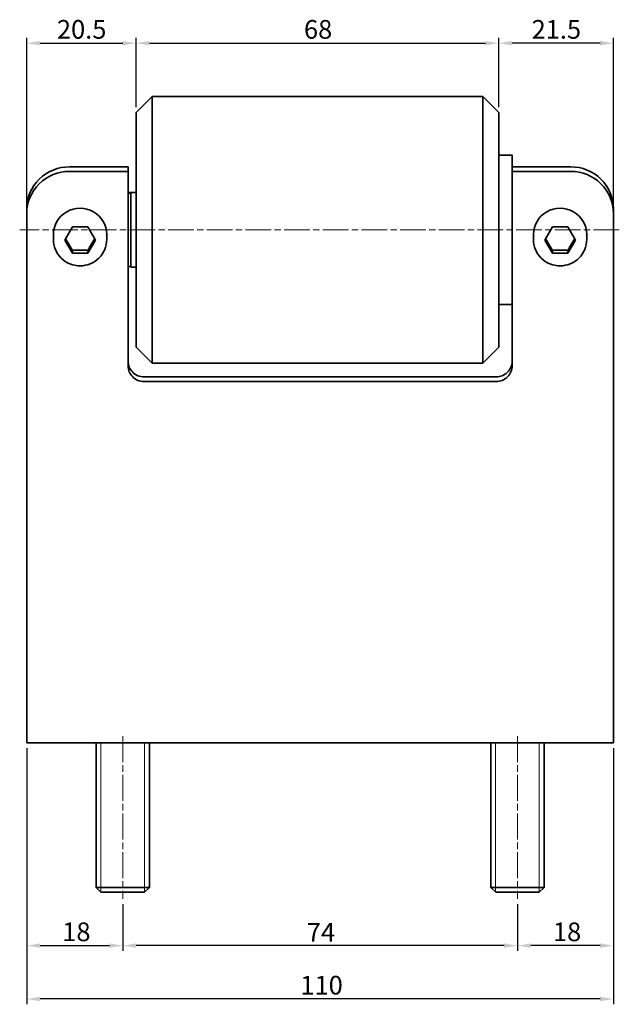
# Model space of a CAD drawing. Units: millimetres. Extents: x 99 to 493, y 29 to 382.
# Drawn here: x 381 to 493, y 196 to 381 of the extents above; entities that cross this region are included whole.
import ezdxf

# ---------------------------------------------------------------- set-up
doc = ezdxf.new("R2010")
doc.units = ezdxf.units.MM
doc.linetypes.add('CHAIN', pattern=[0.3543, 0.2362, -0.0295, 0.0591, -0.0295])
doc.linetypes.add('LONG_DASH_DOTTED', pattern=[0.3001, 0.2362, -0.0295, 0.0049, -0.0295])
for name, color, linetype, lineweight in [('AM_0', 179, 'Continuous', 35), ('AM_4', 3, 'Continuous', 18), ('AM_5', 3, 'Continuous', 18), ('II-AM_7', 142, 'LONG_DASH_DOTTED', 18)]:
    doc.layers.add(name, color=color, linetype=linetype, lineweight=lineweight)
doc.styles.add('Corrente-ISO', font='ARIAL.TTF')
doc.dimstyles.new('MAURO', dxfattribs={"dimtxt": 3.5, "dimasz": 2.5, "dimexe": 1, "dimexo": 1, "dimgap": 0.762, "dimtad": 1, "dimtoh": 1, "dimdec": 3, "dimrnd": 1e-08, "dimdsep": 46, "dimtxsty": 'Corrente-ISO', "dimcen": 0.09, "dimdle": 10, "dimclrd": 96, "dimclre": 96, "dimclrt": 7, "dimadec": 3, "dimazin": 2, "dimtfac": 0.714286, "dimtdec": 3, "dimtmove": 0, "dimatfit": 3, "dimfxl": 1, "dimtolj": 1, "dimlwd": 25, "dimlwe": 25, "dimarcsym": 0})

# ---------------------------------------------------------------- blocks, each defined once
blk = doc.blocks.new('*D13')
at = {"layer": 'AM_5', "color": 96, "linetype": 'Continuous', "lineweight": 25}
for p, q in [((470.65, 364.18), (470.65, 377.18)), ((492.15, 345.26), (492.15, 377.18)), ((489.65, 376.18), (473.15, 376.18))]:
    blk.add_line(p, q, dxfattribs=at)
at = {"layer": 'AM_5', "color": 96, "linetype": 'Continuous'}
for points in [[(473.15, 376.6), (473.15, 375.77), (470.65, 376.18)], [(489.65, 376.6), (489.65, 375.77), (492.15, 376.18)]]:
    blk.add_solid(points, dxfattribs=at)
at = {"layer": 'Defpoints', "color": 0, "linetype": 'Continuous'}
for p in [(470.65, 376.18), (470.65, 363.18), (492.15, 344.26)]:
    blk.add_point(p, dxfattribs=at)
at = {"layer": 'AM_5', "color": 7, "linetype": 'Continuous', "lineweight": 25, "insert": (476.81, 380.52), "char_height": 3.5, "attachment_point": 1, "style": 'Corrente-ISO'}
blk.add_mtext('\\A1;21.5', dxfattribs=at)
blk = doc.blocks.new('*D14')
at = {"layer": 'AM_5', "color": 96, "linetype": 'Continuous', "lineweight": 25}
for p, q in [((402.65, 364.18), (402.65, 377.18)), ((470.65, 364.18), (470.65, 377.18)), ((405.15, 376.18), (468.15, 376.18))]:
    blk.add_line(p, q, dxfattribs=at)
at = {"layer": 'AM_5', "color": 96, "linetype": 'Continuous'}
for points in [[(405.15, 376.6), (405.15, 375.77), (402.65, 376.18)], [(468.15, 376.6), (468.15, 375.77), (470.65, 376.18)]]:
    blk.add_solid(points, dxfattribs=at)
at = {"layer": 'Defpoints', "color": 0, "linetype": 'Continuous'}
for p in [(470.65, 376.18), (402.65, 363.18), (470.65, 363.18)]:
    blk.add_point(p, dxfattribs=at)
at = {"layer": 'AM_5', "color": 7, "linetype": 'Continuous', "lineweight": 25, "insert": (434.13, 380.52), "char_height": 3.5, "attachment_point": 1, "style": 'Corrente-ISO'}
blk.add_mtext('\\A1;68', dxfattribs=at)
blk = doc.blocks.new('*D15')
at = {"layer": 'AM_5', "color": 96, "linetype": 'Continuous', "lineweight": 25}
for p, q in [((382.15, 345.26), (382.15, 377.18)), ((402.65, 364.18), (402.65, 377.18)), ((384.65, 376.18), (400.15, 376.18))]:
    blk.add_line(p, q, dxfattribs=at)
at = {"layer": 'AM_5', "color": 96, "linetype": 'Continuous'}
for points in [[(384.65, 376.6), (384.65, 375.77), (382.15, 376.18)], [(400.15, 376.6), (400.15, 375.77), (402.65, 376.18)]]:
    blk.add_solid(points, dxfattribs=at)
at = {"layer": 'Defpoints', "color": 0, "linetype": 'Continuous'}
for p in [(402.65, 376.18), (402.65, 363.18), (382.15, 344.26)]:
    blk.add_point(p, dxfattribs=at)
at = {"layer": 'AM_5', "color": 7, "linetype": 'Continuous', "lineweight": 25, "insert": (387.81, 380.52), "char_height": 3.5, "attachment_point": 1, "style": 'Corrente-ISO'}
blk.add_mtext('\\A1;20.5', dxfattribs=at)
blk = doc.blocks.new('*D23')
at = {"layer": 'AM_5', "color": 96, "linetype": 'Continuous', "lineweight": 25}
for p, q in [((492.15, 244), (492.15, 206)), ((474.15, 214.78), (474.15, 206)), ((489.65, 207), (476.65, 207))]:
    blk.add_line(p, q, dxfattribs=at)
at = {"layer": 'AM_5', "color": 96, "linetype": 'Continuous'}
for points in [[(476.65, 207.42), (476.65, 206.59), (474.15, 207)], [(489.65, 207.42), (489.65, 206.59), (492.15, 207)]]:
    blk.add_solid(points, dxfattribs=at)
at = {"layer": 'Defpoints', "color": 0, "linetype": 'Continuous'}
for p in [(492.15, 245), (474.15, 215.78), (474.15, 207)]:
    blk.add_point(p, dxfattribs=at)
at = {"layer": 'AM_5', "color": 7, "linetype": 'Continuous', "lineweight": 25, "insert": (480.81, 211.34), "char_height": 3.5, "attachment_point": 1, "style": 'Corrente-ISO'}
blk.add_mtext('\\A1;18', dxfattribs=at)
blk = doc.blocks.new('*D24')
at = {"layer": 'AM_5', "color": 96, "linetype": 'Continuous', "lineweight": 25}
for p, q in [((400.15, 214.78), (400.15, 206)), ((474.15, 214.78), (474.15, 206)), ((471.65, 207), (402.65, 207))]:
    blk.add_line(p, q, dxfattribs=at)
at = {"layer": 'AM_5', "color": 96, "linetype": 'Continuous'}
for points in [[(402.65, 207.42), (402.65, 206.59), (400.15, 207)], [(471.65, 207.42), (471.65, 206.59), (474.15, 207)]]:
    blk.add_solid(points, dxfattribs=at)
at = {"layer": 'Defpoints', "color": 0, "linetype": 'Continuous'}
for p in [(400.15, 215.78), (474.15, 215.78), (400.15, 207)]:
    blk.add_point(p, dxfattribs=at)
at = {"layer": 'AM_5', "color": 7, "linetype": 'Continuous', "lineweight": 25, "insert": (434.67, 211.26), "char_height": 3.5, "attachment_point": 1, "style": 'Corrente-ISO'}
blk.add_mtext('\\A1;74', dxfattribs=at)
blk = doc.blocks.new('*D25')
at = {"layer": 'AM_5', "color": 96, "linetype": 'Continuous', "lineweight": 25}
for p, q in [((382.15, 244), (382.15, 206)), ((400.15, 214.78), (400.15, 206)), ((384.65, 207), (397.65, 207))]:
    blk.add_line(p, q, dxfattribs=at)
at = {"layer": 'AM_5', "color": 96, "linetype": 'Continuous'}
for points in [[(384.65, 207.42), (384.65, 206.59), (382.15, 207)], [(397.65, 207.42), (397.65, 206.59), (400.15, 207)]]:
    blk.add_solid(points, dxfattribs=at)
at = {"layer": 'Defpoints', "color": 0, "linetype": 'Continuous'}
for p in [(382.15, 245), (400.15, 215.78), (400.15, 207)]:
    blk.add_point(p, dxfattribs=at)
at = {"layer": 'AM_5', "color": 7, "linetype": 'Continuous', "lineweight": 25, "insert": (388.81, 211.34), "char_height": 3.5, "attachment_point": 1, "style": 'Corrente-ISO'}
blk.add_mtext('\\A1;18', dxfattribs=at)
blk = doc.blocks.new('*D26')
at = {"layer": 'AM_5', "color": 96, "linetype": 'Continuous', "lineweight": 25}
for p, q in [((382.15, 244), (382.15, 196)), ((492.15, 244), (492.15, 196)), ((489.65, 197), (384.65, 197))]:
    blk.add_line(p, q, dxfattribs=at)
at = {"layer": 'AM_5', "color": 96, "linetype": 'Continuous'}
for points in [[(384.65, 197.42), (384.65, 196.59), (382.15, 197)], [(489.65, 197.42), (489.65, 196.59), (492.15, 197)]]:
    blk.add_solid(points, dxfattribs=at)
at = {"layer": 'Defpoints', "color": 0, "linetype": 'Continuous'}
for p in [(382.15, 245), (492.15, 245), (382.15, 197)]:
    blk.add_point(p, dxfattribs=at)
at = {"layer": 'AM_5', "color": 7, "linetype": 'Continuous', "lineweight": 25, "insert": (433.46, 201.34), "char_height": 3.5, "attachment_point": 1, "style": 'Corrente-ISO'}
blk.add_mtext('\\A1;110', dxfattribs=at)

msp = doc.modelspace()

# ---------------------------------------------------------------- linework, layer by layer
at = {"layer": 'AM_0'}
for p, q in [((402.6523, 363.1849), (405.6523, 366.1849)), ((405.6523, 366.1849), (405.6523, 316.1849)), ((467.6523, 366.1849), (405.6523, 366.1849)), ((467.6523, 316.1849), (467.6523, 366.1849)), ((470.6523, 363.1849), (467.6523, 366.1849)), ((402.6523, 319.1849), (402.6523, 363.1849)), ((470.6523, 363.1849), (470.6523, 319.1849)), ((473.1523, 355.1849), (470.6523, 355.1849)), ((473.1523, 355.1849), (473.1523, 327.4386)), ((401.1523, 353.0026), (390.1523, 353.0026)), ((401.1523, 352.1344), (401.1523, 353.0026)), ((484.1523, 353.0026), (473.1523, 353.0026)), ((401.1523, 352.1344), (390.1523, 352.1344)), ((401.1523, 315.6965), (401.1523, 352.1344)), ((484.1523, 352.1344), (473.1523, 352.1344)), ((402.6523, 348.1849), (401.1523, 348.1849)), ((401.1523, 348.0786), (401.6523, 348.0786)), ((401.6523, 334.1849), (401.6523, 348.0786)), ((382.1523, 345.1241), (382.1523, 344.2559)), ((382.1523, 344.2559), (382.1523, 253.2661)), ((492.1523, 344.2559), (492.1523, 345.1241)), ((492.1523, 253.2661), (492.1523, 344.2559)), ((389.2656, 339.2748), (390.709, 341.7368)), ((390.709, 341.7368), (393.5957, 341.7368)), ((393.5957, 341.7368), (395.0391, 339.2748)), ((479.2656, 339.2748), (480.709, 341.7368)), ((480.709, 341.7368), (483.5957, 341.7368)), ((483.5957, 341.7368), (485.0391, 339.2748)), ((387.1523, 339.379), (387.1523, 340.3167)), ((397.1523, 339.379), (397.1523, 340.3167)), ((477.1523, 339.379), (477.1523, 340.3167)), ((487.1523, 339.379), (487.1523, 340.3167)), ((390.709, 336.8128), (389.2656, 339.2748)), ((395.0391, 339.2748), (393.5957, 336.8128)), ((480.709, 336.8128), (479.2656, 339.2748)), ((485.0391, 339.2748), (483.5957, 336.8128)), ((390.709, 337.3337), (390.709, 336.8128)), ((393.5957, 336.8128), (390.709, 336.8128)), ((393.5957, 337.3337), (393.5957, 336.8128)), ((480.709, 337.3337), (480.709, 336.8128)), ((483.5957, 336.8128), (480.709, 336.8128)), ((483.5957, 337.3337), (483.5957, 336.8128)), ((401.6523, 334.2912), (401.1523, 334.2912)), ((402.6523, 334.1849), (401.6523, 334.1849)), ((473.1523, 327.1849), (470.6523, 327.1849)), ((473.1523, 327.4386), (473.1523, 315.6965)), ((402.6523, 319.1849), (405.6523, 316.1849)), ((470.6523, 319.1849), (467.6523, 316.1849)), ((467.6523, 316.1849), (405.6523, 316.1849)), ((404.1523, 313.6103), (470.1523, 313.6103)), ((470.1523, 312.742), (404.1523, 312.742)), ((382.1523, 245.0026), (382.1523, 253.2661)), ((492.1523, 253.2661), (492.1523, 245.0026)), ((492.1523, 245.0026), (382.1523, 245.0026)), ((395.1523, 245.0026), (395.1523, 217.9229)), ((405.1523, 245.0026), (405.1523, 217.9229)), ((469.1523, 245.0026), (469.1523, 217.9229)), ((479.1523, 245.0026), (479.1523, 217.9229)), ((395.1523, 217.9229), (405.1523, 217.9229)), ((396.0725, 217.0026), (395.1523, 217.9229)), ((404.2322, 217.0026), (405.1523, 217.9229)), ((469.1523, 217.9229), (479.1523, 217.9229)), ((470.0725, 217.0026), (469.1523, 217.9229)), ((478.2322, 217.0026), (479.1523, 217.9229)), ((404.2322, 217.0026), (396.0725, 217.0026)), ((478.2322, 217.0026), (470.0725, 217.0026))]:
    msp.add_line(p, q, dxfattribs=at)
at = {"layer": 'AM_0', "flags": 128}
for points in [[(397.1523, 339.379), (397.1281, 338.8945), (397.0558, 338.4148), (396.9363, 337.9445), (396.7704, 337.4881), (396.56, 337.0502), (396.3073, 336.6347), (396.0145, 336.246), (395.6845, 335.8876), (395.3208, 335.5628), (394.9267, 335.2749), (394.5059, 335.0266), (394.0627, 334.8202), (393.6013, 334.6575), (393.1261, 334.5404), (392.6415, 334.4696), (392.1523, 334.4458), (391.6632, 334.4695), (391.1786, 334.5404), (390.7034, 334.6575), (390.2419, 334.8201), (389.7988, 335.0266), (389.3781, 335.2749), (388.9839, 335.5627), (388.6201, 335.8875), (388.2902, 336.246), (387.9974, 336.6347), (387.7446, 337.0502), (387.5343, 337.4882), (387.3684, 337.9445), (387.2488, 338.4148), (387.1766, 338.8945), (387.1523, 339.379)], [(389.4225, 339.5424), (389.4797, 339.4494), (389.5356, 339.3581), (389.5902, 339.2684), (389.6439, 339.1799), (389.6967, 339.0925), (389.7487, 339.0059), (389.8001, 338.9199), (389.8511, 338.8342), (389.9018, 338.7487), (389.9522, 338.6632), (390.0026, 338.5774), (390.053, 338.4911), (390.1035, 338.4041), (390.1544, 338.3162), (390.2056, 338.2272), (390.2574, 338.1369), (390.3099, 338.045), (390.3632, 337.9512), (390.4174, 337.8553), (390.4728, 337.7571), (390.5294, 337.6561), (390.5876, 337.5522), (390.6473, 337.4448), (390.709, 337.3337)], [(393.5957, 337.3337), (393.6574, 337.4448), (393.7171, 337.5522), (393.7752, 337.6561), (393.8319, 337.7571), (393.8873, 337.8553), (393.9415, 337.9512), (393.9948, 338.045), (394.0473, 338.1369), (394.0991, 338.2272), (394.1503, 338.3162), (394.2011, 338.4041), (394.2517, 338.4911), (394.3021, 338.5774), (394.3525, 338.6632), (394.4029, 338.7487), (394.4536, 338.8342), (394.5045, 338.9199), (394.556, 339.0059), (394.608, 339.0925), (394.6608, 339.1799), (394.7145, 339.2684), (394.7691, 339.3581), (394.825, 339.4494), (394.8822, 339.5424)], [(487.1523, 339.379), (487.1281, 338.8945), (487.0558, 338.4148), (486.9363, 337.9445), (486.7704, 337.4881), (486.56, 337.0502), (486.3073, 336.6347), (486.0145, 336.246), (485.6845, 335.8876), (485.3208, 335.5628), (484.9267, 335.2749), (484.5059, 335.0266), (484.0627, 334.8202), (483.6013, 334.6575), (483.1261, 334.5404), (482.6415, 334.4696), (482.1523, 334.4458), (481.6632, 334.4695), (481.1786, 334.5404), (480.7034, 334.6575), (480.2419, 334.8201), (479.7988, 335.0266), (479.3781, 335.2749), (478.9839, 335.5627), (478.6201, 335.8875), (478.2902, 336.246), (477.9974, 336.6347), (477.7446, 337.0502), (477.5343, 337.4882), (477.3684, 337.9445), (477.2488, 338.4148), (477.1766, 338.8945), (477.1523, 339.379)], [(479.4225, 339.5424), (479.4797, 339.4494), (479.5356, 339.3581), (479.5902, 339.2684), (479.6439, 339.1799), (479.6967, 339.0925), (479.7487, 339.0059), (479.8001, 338.9199), (479.8511, 338.8342), (479.9018, 338.7487), (479.9522, 338.6632), (480.0026, 338.5774), (480.053, 338.4911), (480.1035, 338.4041), (480.1544, 338.3162), (480.2056, 338.2272), (480.2574, 338.1369), (480.3099, 338.045), (480.3632, 337.9512), (480.4174, 337.8553), (480.4728, 337.7571), (480.5294, 337.6561), (480.5876, 337.5522), (480.6473, 337.4448), (480.709, 337.3337)], [(483.5957, 337.3337), (483.6574, 337.4448), (483.7171, 337.5522), (483.7752, 337.6561), (483.8319, 337.7571), (483.8873, 337.8553), (483.9415, 337.9512), (483.9948, 338.045), (484.0473, 338.1369), (484.0991, 338.2272), (484.1503, 338.3162), (484.2011, 338.4041), (484.2517, 338.4911), (484.3021, 338.5774), (484.3525, 338.6632), (484.4029, 338.7487), (484.4536, 338.8342), (484.5045, 338.9199), (484.556, 339.0059), (484.608, 339.0925), (484.6608, 339.1799), (484.7145, 339.2684), (484.7691, 339.3581), (484.825, 339.4494), (484.8822, 339.5424)], [(390.709, 337.3337), (390.8454, 337.3403), (390.9773, 337.3462), (391.1052, 337.3514), (391.2297, 337.356), (391.3513, 337.3599), (391.4702, 337.3633), (391.5871, 337.3661), (391.7022, 337.3684), (391.8159, 337.3702), (391.9286, 337.3715), (392.0406, 337.3722), (392.1523, 337.3725), (392.264, 337.3722), (392.3761, 337.3715), (392.4888, 337.3702), (392.6025, 337.3684), (392.7176, 337.3661), (392.8345, 337.3633), (392.9534, 337.3599), (393.0749, 337.356), (393.1994, 337.3514), (393.3274, 337.3462), (393.4593, 337.3403), (393.5957, 337.3337)], [(480.709, 337.3337), (480.8454, 337.3403), (480.9773, 337.3462), (481.1052, 337.3514), (481.2297, 337.356), (481.3513, 337.3599), (481.4702, 337.3633), (481.5871, 337.3661), (481.7022, 337.3684), (481.8159, 337.3702), (481.9286, 337.3715), (482.0406, 337.3722), (482.1523, 337.3725), (482.264, 337.3722), (482.3761, 337.3715), (482.4888, 337.3702), (482.6025, 337.3684), (482.7176, 337.3661), (482.8345, 337.3633), (482.9534, 337.3599), (483.0749, 337.356), (483.1994, 337.3514), (483.3274, 337.3462), (483.4593, 337.3403), (483.5957, 337.3337)]]:
    msp.add_lwpolyline(points, dxfattribs=at)
at = {"layer": 'AM_0'}
for centre, major_axis, start_param, end_param in [((390.1523, 345.1241), (-8, 0), 4.71238898, 6.28318531), ((484.1523, 345.1241), (8, 0), 0, 1.57079633), ((390.1523, 344.2559), (-8, 0), 4.71238898, 6.28318531), ((484.1523, 344.2559), (8, 0), 0, 1.57079633), ((392.1523, 340.3167), (-5, 0), 3.14159265, 6.28318531), ((482.1523, 340.3167), (-5, 0), 3.14159265, 6.28318531), ((404.1523, 316.5647), (-3, 0), 0, 1.57079633), ((404.1523, 315.6965), (-3, 0), 0, 1.57079633), ((470.1523, 316.5647), (3, 0), 4.71238898, 6.28318531), ((470.1523, 315.6965), (3, 0), 4.71238898, 6.28318531)]:
    msp.add_ellipse(centre, major_axis=major_axis, ratio=0.98480775, start_param=start_param, end_param=end_param, dxfattribs=at)
at = {"layer": 'AM_4'}
for p, q in [((396.0493, 245.0026), (396.0493, 217.0258)), ((404.2553, 217.0258), (404.2553, 245.0026)), ((470.0493, 245.0026), (470.0493, 217.0258)), ((478.2553, 217.0258), (478.2553, 245.0026))]:
    msp.add_line(p, q, dxfattribs=at)
at = {"layer": 'II-AM_7', "linetype": 'CHAIN', "ltscale": 20.462885}
for p, q in [((493.2537, 341.1849), (380.8295, 341.1849)), ((400.1523, 246.2526), (400.1523, 215.7758)), ((474.1523, 246.2526), (474.1523, 215.7758))]:
    msp.add_line(p, q, dxfattribs=at)

# ---------------------------------------------------------------- dimensions: what is measured, and where the dimension line sits
at = {"layer": 'AM_5', "color": 96, "linetype": 'Continuous', "lineweight": 25}
for base, p1, p2, angle, picture, middle in [((402.6523, 376.1849), (382.1523, 344.2559), (402.6523, 363.1849), 180, '*D15', (392.4023, 376.1849)), ((470.6523, 376.1849), (402.6523, 363.1849), (470.6523, 363.1849), 180, '*D14', (436.6523, 376.1849)), ((470.6523, 376.1849), (492.1523, 344.2559), (470.6523, 363.1849), 0, '*D13', (481.4023, 376.1849)), ((400.1523, 207.0026), (382.1523, 245.0026), (400.1523, 215.7758), 180, '*D25', (391.1523, 207.0026)), ((382.1523, 197.0026), (492.1523, 245.0026), (382.1523, 245.0026), 180, '*D26', (437.1523, 197.0026)), ((400.1523, 207.0026), (474.1523, 215.7758), (400.1523, 215.7758), 180, '*D24', (437.1523, 207.0026))]:
    dim = msp.add_linear_dim(base=base, p1=p1, p2=p2, angle=angle, dimstyle='MAURO', override={"dimtoh": 0, "dimdec": 3, "dimtp": 0, "dimtm": 0, "dimtdec": 3, "dimtofl": 0, "dimatfit": 1}, dxfattribs=at)
    dim.commit()
    dim.dimension.update_dxf_attribs({"geometry": picture, "text_midpoint": middle, "dimtype": 160})
dim = msp.add_linear_dim(base=(474.1523, 207.0026), p1=(492.1523, 245.0026), p2=(474.1523, 215.7758), dimstyle='MAURO', override={"dimtoh": 0, "dimdec": 3, "dimtp": 0, "dimtm": 0, "dimtdec": 3, "dimtofl": 0, "dimatfit": 1}, dxfattribs=at)
dim.commit()
dim.dimension.update_dxf_attribs({"geometry": '*D23', "text_midpoint": (483.1523, 207.0026), "dimtype": 160})

doc.saveas('drawing.dxf')
